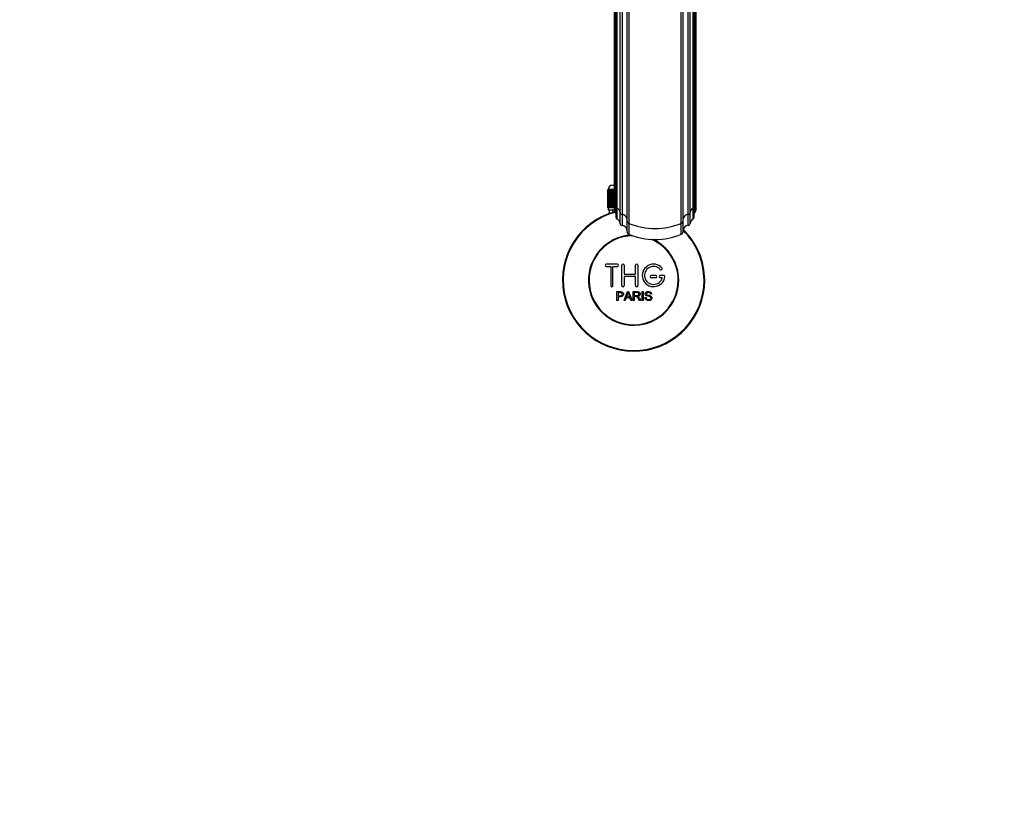
# Model space of a CAD drawing. Units: millimetres. Extents: x 0 to 1478, y 0 to 1758.
# Drawn here: x 436 to 873, y 0 to 344 of the extents above; entities that cross this region are included whole.
import ezdxf
from ezdxf import colors
from ezdxf.entities.mleader import LeaderData, LeaderLine
from ezdxf.math import Vec2, Vec3

# ---------------------------------------------------------------- set-up
doc = ezdxf.new("R2010")
doc.units = ezdxf.units.MM
doc.layers.add('DV3_Défaut', color=7, linetype='Continuous')
doc.layers.add('Défaut', color=7, linetype='Continuous')

# ---------------------------------------------------------------- blocks, each defined once
blk = doc.blocks.new('_DOT')
at = {"color": 0}
blk.add_line((0, 0), (-1, 0), dxfattribs=at)
at = {"color": 0, "const_width": 0.333}
blk.add_lwpolyline([(-0.1665, 0, 1), (0.1665, 0, 1)], format="xyb", close=True, dxfattribs=at)
blk = doc.blocks.new('SE2')
at = {"layer": 'DV3_Défaut', "color": 7, "linetype": 'Continuous'}
for p, q in [((705.47, 404), (705.47, 255.24)), ((706.29, 405.24), (706.29, 254.07)), ((729.52, 254.07), (729.52, 405.24)), ((730.34, 255.24), (730.34, 404)), ((700.51, 397.17), (700.51, 261.66)), ((701.04, 398.06), (701.04, 260.82)), ((702.37, 400.08), (702.37, 258.92)), ((703.26, 401), (703.26, 258.05)), ((732.54, 258.05), (732.54, 401)), ((733.43, 258.92), (733.43, 400.08)), ((734.76, 260.82), (734.76, 398.06)), ((735.3, 261.66), (735.3, 397.17)), ((699.72, 393.75), (699.72, 264.87)), ((699.99, 394.44), (699.99, 264.23)), ((735.82, 264.23), (735.82, 394.44)), ((736.09, 264.87), (736.09, 393.75)), ((699.15, 271.06), (699.72, 271.06)), ((696.91, 268.86), (696.9, 268.86)), ((696.9, 268.86), (696.9, 261.06)), ((696.91, 261.06), (696.91, 268.86)), ((696.91, 268.86), (696.93, 268.86)), ((696.93, 268.86), (696.98, 268.86)), ((696.93, 268.86), (696.93, 261.06)), ((696.98, 261.06), (696.98, 268.86)), ((696.98, 268.86), (697.04, 268.86)), ((697.04, 268.86), (697.14, 268.86)), ((697.04, 268.86), (697.04, 261.06)), ((697.14, 261.06), (697.14, 268.86)), ((697.14, 268.86), (697.24, 268.86)), ((699.72, 269.06), (697.15, 269.06)), ((697.15, 269.06), (697.15, 268.86)), ((697.24, 268.86), (697.4, 268.86)), ((697.24, 268.86), (697.24, 261.06)), ((697.4, 261.06), (697.4, 268.86)), ((697.4, 268.86), (697.54, 268.86)), ((697.54, 268.86), (697.74, 268.86)), ((697.54, 268.86), (697.54, 261.06)), ((697.74, 261.06), (697.74, 268.86)), ((697.74, 268.86), (697.92, 268.86)), ((697.92, 268.86), (698.17, 268.86)), ((697.92, 268.86), (697.92, 261.06)), ((698.17, 261.06), (698.17, 268.86)), ((698.17, 268.86), (698.39, 268.86)), ((698.39, 268.86), (698.68, 268.86)), ((698.39, 268.86), (698.39, 261.06)), ((698.68, 261.06), (698.68, 268.86)), ((698.68, 268.86), (698.93, 268.86)), ((698.93, 268.86), (699.27, 268.86)), ((698.93, 268.86), (698.93, 261.06)), ((699.27, 261.06), (699.27, 268.86)), ((699.27, 268.86), (699.56, 268.86)), ((699.56, 268.86), (699.72, 268.86)), ((699.56, 268.86), (699.56, 261.06)), ((699.72, 264.87), (699.72, 260)), ((699.99, 264.23), (699.99, 259.36)), ((735.82, 259.36), (735.82, 264.23)), ((736.09, 260), (736.09, 264.87)), ((696.91, 261.06), (696.9, 261.06)), ((696.93, 261.06), (696.91, 261.06)), ((696.93, 261.06), (696.98, 261.06)), ((697.04, 261.06), (696.98, 261.06)), ((697.04, 261.06), (697.14, 261.06)), ((697.24, 261.06), (697.14, 261.06)), ((697.15, 261.06), (697.15, 260.06)), ((697.15, 260.06), (699.72, 260.06)), ((697.24, 261.06), (697.4, 261.06)), ((697.54, 261.06), (697.4, 261.06)), ((697.54, 261.06), (697.74, 261.06)), ((697.55, 260.06), (697.55, 258.43)), ((697.92, 261.06), (697.74, 261.06)), ((697.92, 261.06), (698.17, 261.06)), ((698.39, 261.06), (698.17, 261.06)), ((698.39, 261.06), (698.68, 261.06)), ((698.93, 261.06), (698.68, 261.06)), ((698.93, 261.06), (699.27, 261.06)), ((699.09, 260.06), (699.09, 258.43)), ((699.56, 261.06), (699.27, 261.06)), ((699.56, 261.06), (699.72, 261.06)), ((700.51, 261.66), (700.51, 256.79)), ((701.04, 260.82), (701.04, 255.96)), ((702.37, 258.92), (702.37, 254.05)), ((703.26, 258.05), (703.26, 253.19)), ((732.54, 253.19), (732.54, 258.05)), ((733.43, 254.05), (733.43, 258.92)), ((734.76, 255.96), (734.76, 260.82)), ((735.3, 256.79), (735.3, 261.66)), ((705.47, 255.24), (705.47, 250.38)), ((706.29, 254.07), (706.29, 249.2)), ((729.52, 249.2), (729.52, 254.07)), ((730.34, 250.38), (730.34, 255.24)), ((701.24, 235.98), (696.24, 235.98)), ((696.24, 234.98), (698.24, 234.98)), ((698.24, 234.98), (698.24, 226.48)), ((699.24, 226.48), (699.24, 234.98)), ((699.24, 234.98), (701.24, 234.98)), ((703.24, 226.48), (703.24, 235.48)), ((704.24, 235.48), (704.24, 231.48)), ((704.24, 231.48), (709.24, 231.48)), ((709.24, 231.48), (709.24, 235.48)), ((710.24, 235.48), (710.24, 226.48)), ((709.24, 230.48), (704.24, 230.48)), ((704.24, 230.48), (704.24, 226.48)), ((709.24, 226.48), (709.24, 230.48)), ((718.24, 230.98), (716.24, 230.98)), ((716.24, 229.98), (718.24, 229.98)), ((721.71, 230.98), (720.24, 230.98)), ((720.24, 229.98), (721.11, 229.98)), ((700.98, 219.91), (700.98, 223.78)), ((701.49, 223.32), (701.49, 221.94)), ((704.16, 219.91), (705.65, 223.78)), ((705.65, 223.78), (706.2, 223.78)), ((706.2, 223.78), (707.78, 219.91)), ((708.19, 219.91), (708.19, 223.78)), ((708.7, 223.35), (708.7, 222.07)), ((712.17, 219.91), (712.17, 223.78)), ((712.17, 223.78), (712.69, 223.78)), ((712.69, 223.78), (712.69, 219.91)), ((716.38, 222.69), (715.88, 222.65)), ((701.49, 219.91), (700.98, 219.91)), ((701.49, 221.48), (701.49, 219.91)), ((704.7, 219.91), (704.16, 219.91)), ((705.13, 221.08), (704.7, 219.91)), ((706.75, 221.08), (705.13, 221.08)), ((705.27, 221.5), (706.59, 221.5)), ((707.2, 219.91), (706.75, 221.08)), ((707.78, 219.91), (707.2, 219.91)), ((708.7, 219.91), (708.19, 219.91)), ((708.7, 221.63), (708.7, 219.91)), ((711.6, 219.91), (710.96, 219.91)), ((712.69, 219.91), (712.17, 219.91)), ((713.42, 221.16), (713.9, 221.2))]:
    blk.add_line(p, q, dxfattribs=at)
for centre, radius, start, end in [((699.15, 269.06), 2, 90, 180), ((708.4, 228.86), 31.5, 105.289, 0), ((708.4, 228.86), 31.2, 105.0688, 0), ((708.4, 228.86), 20, 93.2777, 0), ((708.4, 228.86), 31.5, 0, 45.8707), ((708.4, 228.86), 31.2, 0, 45.3338), ((708.4, 228.86), 19.75, 91.5032, 0), ((708.4, 228.86), 19.75, 0, 66.4702), ((708.4, 228.86), 20, 0, 64.69), ((696.24, 235.48), 0.5, 90, 270), ((701.24, 235.48), 0.5, 270, 90), ((703.74, 235.48), 0.5, 0, 180), ((709.74, 235.48), 0.5, 0, 180), ((717.24, 230.98), 5, 41.8103, 353.6206), ((717.24, 230.98), 4, 41.8103, 345.5225), ((720.59, 233.98), 0.5, 221.8103, 41.8103), ((716.24, 230.48), 0.5, 90, 270), ((718.24, 230.48), 0.5, 270, 90), ((720.24, 230.48), 0.5, 90, 270), ((721.71, 230.48), 0.5, 353.6206, 90), ((698.74, 226.48), 0.5, 180, 0), ((703.74, 226.48), 0.5, 180, 0), ((694.69, 226.15), 11.56, 336.2717, 346.0894), ((738.7, 234.25), 34.55, 198.3483, 201.6523), ((709.74, 226.48), 0.5, 180, 0)]:
    blk.add_arc(centre, radius, start, end, dxfattribs=at)
for centre, major_axis, start_param, end_param in [((700.72, 264.87), (1, 0), 3.141593, 3.893137), ((698.16, 262.62), (-2.5, 0), 3.494786, 3.893137), ((737.65, 262.62), (2.5, 0), 2.390048, 2.788399), ((735.09, 264.87), (-1, 0), 2.390048, 3.141593), ((700.72, 260), (1, 0), 3.141593, 3.893137), ((698.16, 257.76), (-2.5, 0), 3.494786, 3.893137), ((701.51, 261.66), (1, 0), 3.141593, 4.229122), ((699.88, 258.74), (2.5, 0), 0.074387, 1.08753), ((703.37, 258.99), (-1, 0), 0.074387, 1.465971), ((703, 255.72), (-2.5, 0), 3.305057, 4.607564), ((732.8, 255.72), (2.5, 0), 1.675622, 2.978128), ((732.44, 258.99), (1, 0), 4.817214, 6.208799), ((735.93, 258.74), (-2.5, 0), 5.195656, 6.208799), ((734.3, 261.66), (-1, 0), 2.054063, 3.141593), ((737.65, 257.76), (2.5, 0), 2.390048, 2.788399), ((735.09, 260), (-1, 0), 2.390048, 3.141593), ((701.51, 256.79), (1, 0), 3.141593, 4.229122), ((699.88, 253.88), (2.5, 0), 0.074387, 1.08753), ((703.37, 254.12), (-1, 0), 0.074387, 1.465971), ((703, 250.85), (-2.5, 0), 3.305057, 4.607564), ((706.83, 255.24), (1.36, 0), 3.141593, 4.300234), ((717.9, 279.04), (29, 0), 4.300234, 5.124544), ((728.97, 255.24), (-1.36, 0), 1.982951, 3.141593), ((732.8, 250.85), (2.5, 0), 1.675622, 2.978128), ((732.44, 254.12), (1, 0), 4.817214, 6.208799), ((735.93, 253.88), (-2.5, 0), 5.195656, 6.208799), ((734.3, 256.79), (-1, 0), 2.054063, 3.141593), ((706.83, 250.38), (1.36, 0), 3.141593, 4.300234), ((717.9, 274.17), (29, 0), 4.300234, 5.124544), ((728.97, 250.38), (-1.36, 0), 1.982951, 3.141593)]:
    blk.add_ellipse(centre, major_axis=major_axis, ratio=0.939693, start_param=start_param, end_param=end_param, dxfattribs=at)
for points, knots in [([(700.98, 223.78), (701.54, 223.78), (702.1, 223.8), (702.94, 223.77), (703.24, 223.73), (703.71, 223.43), (703.86, 223.16), (703.96, 222.61), (703.92, 222.32), (703.66, 221.82), (703.42, 221.64), (702.89, 221.49), (702.61, 221.48), (702.05, 221.48), (701.77, 221.48), (701.49, 221.48)], [0, 0, 0, 0, 0.25, 0.25, 0.375, 0.375, 0.5, 0.5, 0.625, 0.625, 0.75, 0.75, 0.875, 0.875, 1, 1, 1, 1]), ([(701.49, 221.94), (701.85, 221.94), (702.21, 221.93), (702.57, 221.94), (702.7, 221.94), (702.83, 221.96), (702.95, 222), (703.02, 222.02), (703.09, 222.05), (703.14, 222.08), (703.2, 222.12), (703.25, 222.18), (703.29, 222.24), (703.33, 222.29), (703.35, 222.35), (703.37, 222.41), (703.4, 222.49), (703.41, 222.59), (703.4, 222.68), (703.4, 222.76), (703.39, 222.84), (703.36, 222.92), (703.33, 223), (703.28, 223.07), (703.22, 223.13), (703.18, 223.18), (703.12, 223.22), (703.05, 223.25), (702.99, 223.28), (702.93, 223.3), (702.87, 223.31), (702.59, 223.34), (702.32, 223.32), (702.04, 223.32), (701.86, 223.32), (701.67, 223.32), (701.49, 223.32)], [0, 0, 0, 0, 0.231765, 0.231765, 0.231765, 0.316277, 0.316277, 0.316277, 0.361783, 0.361783, 0.361783, 0.408006, 0.408006, 0.408006, 0.448771, 0.448771, 0.448771, 0.50874, 0.50874, 0.50874, 0.561715, 0.561715, 0.561715, 0.615279, 0.615279, 0.615279, 0.661556, 0.661556, 0.661556, 0.702535, 0.702535, 0.702535, 0.881689, 0.881689, 0.881689, 1, 1, 1, 1]), ([(708.19, 223.78), (708.81, 223.78), (709.43, 223.8), (710.04, 223.78), (710.2, 223.77), (710.36, 223.76), (710.51, 223.73), (710.61, 223.71), (710.72, 223.67), (710.81, 223.62), (710.91, 223.57), (710.99, 223.49), (711.06, 223.41), (711.13, 223.31), (711.19, 223.2), (711.23, 223.09), (711.27, 222.97), (711.29, 222.85), (711.29, 222.73), (711.29, 222.6), (711.27, 222.47), (711.23, 222.36), (711.18, 222.24), (711.12, 222.14), (711.04, 222.05), (710.97, 221.97), (710.88, 221.9), (710.79, 221.85), (710.65, 221.78), (710.5, 221.73), (710.35, 221.7), (710.3, 221.69), (710.25, 221.68), (710.2, 221.67)], [0, 0, 0, 0, 0.342367, 0.342367, 0.342367, 0.429636, 0.429636, 0.429636, 0.489631, 0.489631, 0.489631, 0.550431, 0.550431, 0.550431, 0.618335, 0.618335, 0.618335, 0.686568, 0.686568, 0.686568, 0.757145, 0.757145, 0.757145, 0.82455, 0.82455, 0.82455, 0.884309, 0.884309, 0.884309, 0.97195, 0.97195, 0.97195, 1, 1, 1, 1]), ([(708.7, 222.07), (709.11, 222.07), (709.52, 222.06), (709.93, 222.08), (710.05, 222.08), (710.16, 222.09), (710.28, 222.12), (710.35, 222.14), (710.42, 222.17), (710.48, 222.21), (710.54, 222.24), (710.58, 222.28), (710.62, 222.33), (710.66, 222.38), (710.69, 222.43), (710.72, 222.49), (710.74, 222.55), (710.76, 222.62), (710.76, 222.69), (710.76, 222.76), (710.76, 222.83), (710.74, 222.9), (710.72, 222.97), (710.68, 223.04), (710.64, 223.09), (710.6, 223.14), (710.55, 223.19), (710.5, 223.22), (710.45, 223.26), (710.38, 223.28), (710.32, 223.3), (710.2, 223.34), (710.07, 223.35), (709.94, 223.35), (709.53, 223.35), (709.12, 223.35), (708.7, 223.35)], [0, 0, 0, 0, 0.254173, 0.254173, 0.254173, 0.326818, 0.326818, 0.326818, 0.373831, 0.373831, 0.373831, 0.41241, 0.41241, 0.41241, 0.45084, 0.45084, 0.45084, 0.494322, 0.494322, 0.494322, 0.538141, 0.538141, 0.538141, 0.5837, 0.5837, 0.5837, 0.62279, 0.62279, 0.62279, 0.663667, 0.663667, 0.663667, 0.744083, 0.744083, 0.744083, 1, 1, 1, 1]), ([(715.88, 222.65), (715.86, 222.87), (715.78, 223.08), (715.44, 223.35), (715.21, 223.39), (714.79, 223.4), (714.56, 223.39), (714.18, 223.19), (714.04, 222.98), (714.07, 222.66), (714.12, 222.56), (714.27, 222.41), (714.37, 222.37), (714.68, 222.26), (714.89, 222.22), (715.51, 222.07), (715.97, 221.97), (716.53, 221.34), (716.56, 220.83), (716.11, 220.09), (715.68, 219.89), (714.83, 219.82), (714.38, 219.87), (713.65, 220.31), (713.43, 220.73), (713.42, 221.16)], [0, 0, 0, 0, 0.0625, 0.0625, 0.125, 0.125, 0.1875, 0.1875, 0.25, 0.25, 0.28125, 0.28125, 0.3125, 0.3125, 0.375, 0.375, 0.5, 0.5, 0.625, 0.625, 0.75, 0.75, 0.875, 0.875, 1, 1, 1, 1]), ([(713.9, 221.2), (713.92, 220.99), (713.99, 220.77), (714.29, 220.47), (714.49, 220.38), (714.91, 220.29), (715.13, 220.29), (715.55, 220.37), (715.77, 220.46), (716.02, 220.81), (716.04, 221.06), (715.81, 221.42), (715.59, 221.5), (714.97, 221.68), (714.53, 221.73), (713.96, 222.01), (713.78, 222.15), (713.57, 222.52), (713.54, 222.74), (713.62, 223.17), (713.73, 223.37), (714.04, 223.65), (714.25, 223.74), (714.87, 223.89), (715.32, 223.87), (716.1, 223.52), (716.36, 223.12), (716.38, 222.69)], [0, 0, 0, 0, 0.0625, 0.0625, 0.125, 0.125, 0.1875, 0.1875, 0.25, 0.25, 0.3125, 0.3125, 0.375, 0.375, 0.5, 0.5, 0.5625, 0.5625, 0.625, 0.625, 0.6875, 0.6875, 0.75, 0.75, 0.875, 0.875, 1, 1, 1, 1]), ([(710.96, 219.91), (710.82, 220.13), (710.68, 220.35), (710.4, 220.78), (710.27, 221), (710.07, 221.26), (710.03, 221.31), (709.94, 221.41), (709.9, 221.45), (709.74, 221.57), (709.61, 221.62), (709.42, 221.63), (709.35, 221.63), (709.22, 221.63), (709.03, 221.63), (708.83, 221.63), (708.7, 221.63)], [0, 0, 0, 0, 0.25, 0.25, 0.5, 0.5, 0.5625, 0.5625, 0.625, 0.625, 0.75, 0.75, 0.8125, 0.8125, 0.875, 1, 1, 1, 1]), ([(710.2, 221.67), (710.28, 221.63), (710.37, 221.58), (710.52, 221.47), (710.59, 221.4), (710.78, 221.19), (710.88, 221.03), (711.19, 220.55), (711.4, 220.23), (711.6, 219.91)], [0, 0, 0, 0, 0.125, 0.125, 0.25, 0.25, 0.5, 0.5, 1, 1, 1, 1])]:
    blk.add_open_spline(points, degree=3, knots=knots, dxfattribs=at)

msp = doc.modelspace()

# ---------------------------------------------------------------- block references
at = {"layer": 'Défaut'}
msp.add_blockref('SE2', (0, 0), dxfattribs=at)

# ---------------------------------------------------------------- leaders
at = {"layer": 'Défaut', "color": 7, "linetype": 'Continuous'}
ml = msp.add_multileader_mtext('Standard', dxfattribs=at)
ml.set_content('{\\pxsm0.9;\\fSolid Edge ISO|b1||i0||c0|p34;\\W1.;17/01/2025\\P}', color=256)
ml.set_leader_properties()
ml.set_arrow_properties(name='DOT')
ml.build(insert=Vec2(0, 0))
ml.multileader.update_dxf_attribs({"leader_type": 0, "dogleg_length": 0, "arrow_head_size": 12})
ctx = ml.context
ctx.base_point, ctx.char_height, ctx.arrow_head_size = Vec3(1390.41, 1750.83), 12, 12
notes = []
notes.append((ctx, [(0, (0, 0, 0), (0, 0), (1, 0), 1, [])]))
ctx.mtext.insert = Vec3(1392.41, 1756.83)
for ctx, leaders in notes:
    for number, flags, end, landing, length, lines in leaders:
        leader = LeaderData()
        leader.index, (leader.has_last_leader_line, leader.has_dogleg_vector, leader.attachment_direction) = number, flags
        leader.last_leader_point, leader.dogleg_vector, leader.dogleg_length = Vec3(end), Vec3(landing), length
        for number, points, colour, breaks in lines:
            line = LeaderLine()
            line.index, line.vertices, line.color, line.breaks = number, Vec3.list(points), colors.encode_raw_color(colour), breaks
            leader.lines.append(line)
        ctx.leaders.append(leader)

doc.saveas('drawing.dxf')
